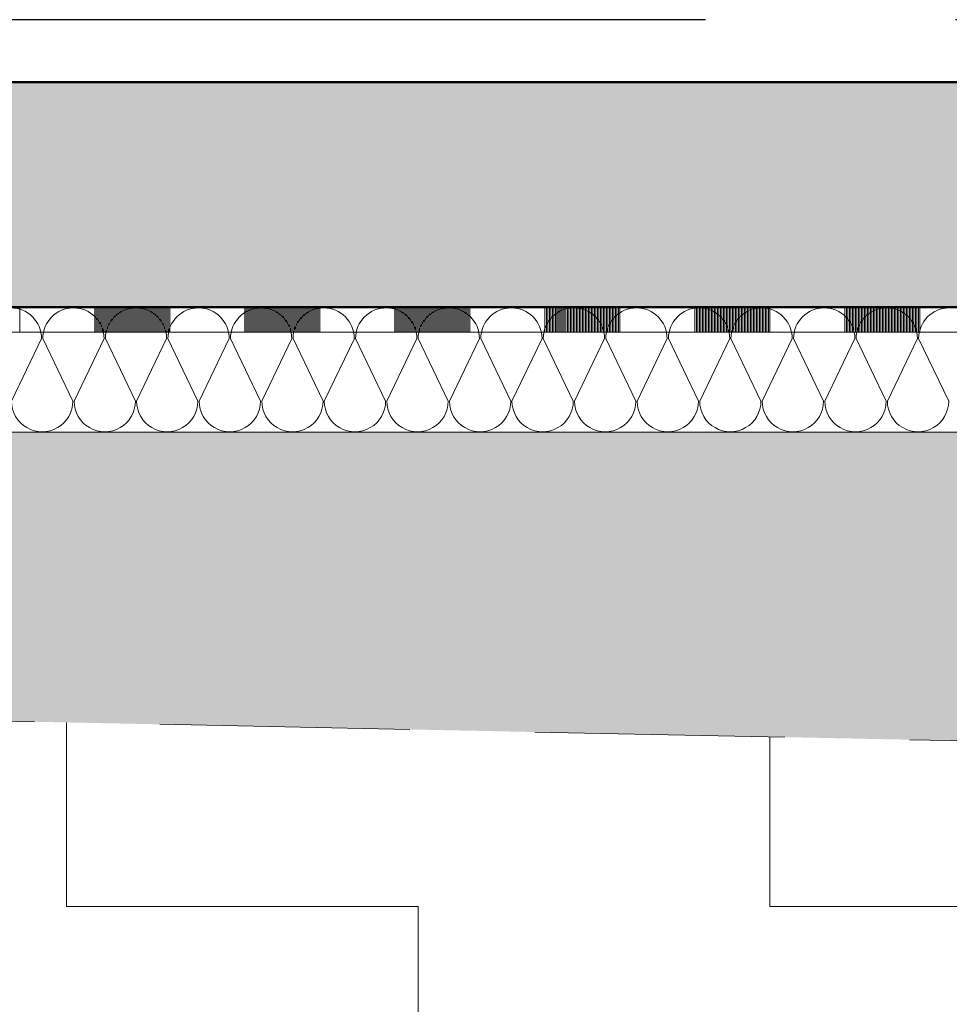
# Model space of a CAD drawing. Units: metres. Extents: x 4631261.1 to 4631354.1, y 5387193 to 5387217.4.
# Drawn here: x 4631339.2 to 4631340, y 5387195.7 to 5387196.5 of the extents above; entities that cross this region are included whole.
import ezdxf

# ---------------------------------------------------------------- set-up
doc = ezdxf.new("R2010")
doc.units = ezdxf.units.M
for name, pattern in [('AUSGEZOGEN', [0]), ('STRICHLINIE_S4', [0.9, 0.7, -0.2]), ('VERDECKT2_S2', [0.27, 0.2, -0.07])]:
    doc.linetypes.add(name, pattern=pattern)
doc.layers.add('Standard', color=7, linetype='Continuous', lineweight=25)

# ---------------------------------------------------------------- blocks, each defined once
blk = doc.blocks.new('MUSTERELEMENT_14')
at = {"layer": 'Standard', "color": 6, "linetype": 'AUSGEZOGEN', "lineweight": 18}
for p, q in [((4631348.81627, 5387196.25202), (4631320.98127, 5387196.25202)), ((4631339.158, 5387196.25202), (4631339.21799, 5387196.25202)), ((4631339.21799, 5387196.25202), (4631339.27798, 5387196.25202)), ((4631339.21799, 5387196.23201), (4631339.21799, 5387196.25202)), ((4631339.27798, 5387196.23201), (4631339.27798, 5387196.25202)), ((4631339.27798, 5387196.25202), (4631339.33797, 5387196.25202)), ((4631339.27918, 5387196.23201), (4631339.27918, 5387196.25202)), ((4631339.28038, 5387196.23201), (4631339.28038, 5387196.25202)), ((4631339.28158, 5387196.23201), (4631339.28158, 5387196.25202)), ((4631339.28278, 5387196.23201), (4631339.28278, 5387196.25202)), ((4631339.28398, 5387196.23201), (4631339.28398, 5387196.25202)), ((4631339.28518, 5387196.23201), (4631339.28518, 5387196.25202)), ((4631339.28638, 5387196.23201), (4631339.28638, 5387196.25202)), ((4631339.28758, 5387196.23201), (4631339.28758, 5387196.25202)), ((4631339.28878, 5387196.23201), (4631339.28878, 5387196.25202)), ((4631339.28998, 5387196.23201), (4631339.28998, 5387196.25202)), ((4631339.29118, 5387196.23201), (4631339.29118, 5387196.25202)), ((4631339.29238, 5387196.23201), (4631339.29238, 5387196.25202)), ((4631339.29358, 5387196.23201), (4631339.29358, 5387196.25202)), ((4631339.29478, 5387196.23201), (4631339.29478, 5387196.25202)), ((4631339.29598, 5387196.23201), (4631339.29598, 5387196.25202)), ((4631339.29718, 5387196.23201), (4631339.29718, 5387196.25202)), ((4631339.29838, 5387196.23201), (4631339.29838, 5387196.25202)), ((4631339.29958, 5387196.23201), (4631339.29958, 5387196.25202)), ((4631339.30078, 5387196.23201), (4631339.30078, 5387196.25202)), ((4631339.30198, 5387196.23201), (4631339.30198, 5387196.25202)), ((4631339.30318, 5387196.23201), (4631339.30318, 5387196.25202)), ((4631339.30438, 5387196.23201), (4631339.30438, 5387196.25202)), ((4631339.30558, 5387196.23201), (4631339.30558, 5387196.25202)), ((4631339.30678, 5387196.23201), (4631339.30678, 5387196.25202)), ((4631339.30798, 5387196.23201), (4631339.30798, 5387196.25202)), ((4631339.30918, 5387196.23201), (4631339.30918, 5387196.25202)), ((4631339.31038, 5387196.23201), (4631339.31038, 5387196.25202)), ((4631339.31158, 5387196.23201), (4631339.31158, 5387196.25202)), ((4631339.31278, 5387196.23201), (4631339.31278, 5387196.25202)), ((4631339.31398, 5387196.23201), (4631339.31398, 5387196.25202)), ((4631339.31517, 5387196.23201), (4631339.31517, 5387196.25202)), ((4631339.31637, 5387196.23201), (4631339.31637, 5387196.25202)), ((4631339.31757, 5387196.23201), (4631339.31757, 5387196.25202)), ((4631339.31877, 5387196.23201), (4631339.31877, 5387196.25202)), ((4631339.31997, 5387196.23201), (4631339.31997, 5387196.25202)), ((4631339.32117, 5387196.23201), (4631339.32117, 5387196.25202)), ((4631339.32237, 5387196.23201), (4631339.32237, 5387196.25202)), ((4631339.32357, 5387196.23201), (4631339.32357, 5387196.25202)), ((4631339.32477, 5387196.23201), (4631339.32477, 5387196.25202)), ((4631339.32597, 5387196.23201), (4631339.32597, 5387196.25202)), ((4631339.32717, 5387196.23201), (4631339.32717, 5387196.25202)), ((4631339.32837, 5387196.23201), (4631339.32837, 5387196.25202)), ((4631339.32957, 5387196.23201), (4631339.32957, 5387196.25202)), ((4631339.33077, 5387196.23201), (4631339.33077, 5387196.25202)), ((4631339.33197, 5387196.23201), (4631339.33197, 5387196.25202)), ((4631339.33317, 5387196.23201), (4631339.33317, 5387196.25202)), ((4631339.33437, 5387196.23201), (4631339.33437, 5387196.25202)), ((4631339.33557, 5387196.23201), (4631339.33557, 5387196.25202)), ((4631339.33677, 5387196.23201), (4631339.33677, 5387196.25202)), ((4631339.33797, 5387196.25202), (4631339.39796, 5387196.25202)), ((4631339.33797, 5387196.23201), (4631339.33797, 5387196.25202)), ((4631339.39796, 5387196.23201), (4631339.39796, 5387196.25202)), ((4631339.39796, 5387196.25202), (4631339.45795, 5387196.25202)), ((4631339.39916, 5387196.23201), (4631339.39916, 5387196.25202)), ((4631339.40036, 5387196.23201), (4631339.40036, 5387196.25202)), ((4631339.40156, 5387196.23201), (4631339.40156, 5387196.25202)), ((4631339.40276, 5387196.23201), (4631339.40276, 5387196.25202)), ((4631339.40396, 5387196.23201), (4631339.40396, 5387196.25202)), ((4631339.40516, 5387196.23201), (4631339.40516, 5387196.25202)), ((4631339.40636, 5387196.23201), (4631339.40636, 5387196.25202)), ((4631339.40756, 5387196.23201), (4631339.40756, 5387196.25202)), ((4631339.40876, 5387196.23201), (4631339.40876, 5387196.25202)), ((4631339.40996, 5387196.23201), (4631339.40996, 5387196.25202)), ((4631339.41116, 5387196.23201), (4631339.41116, 5387196.25202)), ((4631339.41236, 5387196.23201), (4631339.41236, 5387196.25202)), ((4631339.41356, 5387196.23201), (4631339.41356, 5387196.25202)), ((4631339.41476, 5387196.23201), (4631339.41476, 5387196.25202)), ((4631339.41596, 5387196.23201), (4631339.41596, 5387196.25202)), ((4631339.41716, 5387196.23201), (4631339.41716, 5387196.25202)), ((4631339.41836, 5387196.23201), (4631339.41836, 5387196.25202)), ((4631339.41956, 5387196.23201), (4631339.41956, 5387196.25202)), ((4631339.42076, 5387196.23201), (4631339.42076, 5387196.25202)), ((4631339.42196, 5387196.23201), (4631339.42196, 5387196.25202)), ((4631339.42316, 5387196.23201), (4631339.42316, 5387196.25202)), ((4631339.42436, 5387196.23201), (4631339.42436, 5387196.25202)), ((4631339.42556, 5387196.23201), (4631339.42556, 5387196.25202)), ((4631339.42675, 5387196.23201), (4631339.42675, 5387196.25202)), ((4631339.42795, 5387196.23201), (4631339.42795, 5387196.25202)), ((4631339.42915, 5387196.23201), (4631339.42915, 5387196.25202)), ((4631339.43035, 5387196.23201), (4631339.43035, 5387196.25202)), ((4631339.43155, 5387196.23201), (4631339.43155, 5387196.25202)), ((4631339.43275, 5387196.23201), (4631339.43275, 5387196.25202)), ((4631339.43395, 5387196.23201), (4631339.43395, 5387196.25202)), ((4631339.43515, 5387196.23201), (4631339.43515, 5387196.25202)), ((4631339.43635, 5387196.23201), (4631339.43635, 5387196.25202)), ((4631339.43755, 5387196.23201), (4631339.43755, 5387196.25202)), ((4631339.43875, 5387196.23201), (4631339.43875, 5387196.25202)), ((4631339.43995, 5387196.23201), (4631339.43995, 5387196.25202)), ((4631339.44115, 5387196.23201), (4631339.44115, 5387196.25202)), ((4631339.44235, 5387196.23201), (4631339.44235, 5387196.25202)), ((4631339.44355, 5387196.23201), (4631339.44355, 5387196.25202)), ((4631339.44475, 5387196.23201), (4631339.44475, 5387196.25202)), ((4631339.44595, 5387196.23201), (4631339.44595, 5387196.25202)), ((4631339.44715, 5387196.23201), (4631339.44715, 5387196.25202)), ((4631339.44835, 5387196.23201), (4631339.44835, 5387196.25202)), ((4631339.44955, 5387196.23201), (4631339.44955, 5387196.25202)), ((4631339.45075, 5387196.23201), (4631339.45075, 5387196.25202)), ((4631339.45195, 5387196.23201), (4631339.45195, 5387196.25202)), ((4631339.45315, 5387196.23201), (4631339.45315, 5387196.25202)), ((4631339.45435, 5387196.23201), (4631339.45435, 5387196.25202)), ((4631339.45555, 5387196.23201), (4631339.45555, 5387196.25202)), ((4631339.45675, 5387196.23201), (4631339.45675, 5387196.25202)), ((4631339.45795, 5387196.25202), (4631339.51794, 5387196.25202)), ((4631339.45795, 5387196.23201), (4631339.45795, 5387196.25202)), ((4631339.51794, 5387196.23201), (4631339.51794, 5387196.25202)), ((4631339.51794, 5387196.25202), (4631339.57793, 5387196.25202)), ((4631339.51914, 5387196.23201), (4631339.51914, 5387196.25202)), ((4631339.52034, 5387196.23201), (4631339.52034, 5387196.25202)), ((4631339.52154, 5387196.23201), (4631339.52154, 5387196.25202)), ((4631339.52274, 5387196.23201), (4631339.52274, 5387196.25202)), ((4631339.52394, 5387196.23201), (4631339.52394, 5387196.25202)), ((4631339.52514, 5387196.23201), (4631339.52514, 5387196.25202)), ((4631339.52634, 5387196.23201), (4631339.52634, 5387196.25202)), ((4631339.52754, 5387196.23201), (4631339.52754, 5387196.25202)), ((4631339.52874, 5387196.23201), (4631339.52874, 5387196.25202)), ((4631339.52994, 5387196.23201), (4631339.52994, 5387196.25202)), ((4631339.53114, 5387196.23201), (4631339.53114, 5387196.25202)), ((4631339.53234, 5387196.23201), (4631339.53234, 5387196.25202)), ((4631339.53354, 5387196.23201), (4631339.53354, 5387196.25202)), ((4631339.53474, 5387196.23201), (4631339.53474, 5387196.25202)), ((4631339.53594, 5387196.23201), (4631339.53594, 5387196.25202)), ((4631339.53713, 5387196.23201), (4631339.53713, 5387196.25202)), ((4631339.53833, 5387196.23201), (4631339.53833, 5387196.25202)), ((4631339.53953, 5387196.23201), (4631339.53953, 5387196.25202)), ((4631339.54073, 5387196.23201), (4631339.54073, 5387196.25202)), ((4631339.54193, 5387196.23201), (4631339.54193, 5387196.25202)), ((4631339.54313, 5387196.23201), (4631339.54313, 5387196.25202)), ((4631339.54433, 5387196.23201), (4631339.54433, 5387196.25202)), ((4631339.54553, 5387196.23201), (4631339.54553, 5387196.25202)), ((4631339.54673, 5387196.23201), (4631339.54673, 5387196.25202)), ((4631339.54793, 5387196.23201), (4631339.54793, 5387196.25202)), ((4631339.54913, 5387196.23201), (4631339.54913, 5387196.25202)), ((4631339.55033, 5387196.23201), (4631339.55033, 5387196.25202)), ((4631339.55153, 5387196.23201), (4631339.55153, 5387196.25202)), ((4631339.55273, 5387196.23201), (4631339.55273, 5387196.25202)), ((4631339.55393, 5387196.23201), (4631339.55393, 5387196.25202)), ((4631339.55513, 5387196.23201), (4631339.55513, 5387196.25202)), ((4631339.55633, 5387196.23201), (4631339.55633, 5387196.25202)), ((4631339.55753, 5387196.23201), (4631339.55753, 5387196.25202)), ((4631339.55873, 5387196.23201), (4631339.55873, 5387196.25202)), ((4631339.55993, 5387196.23201), (4631339.55993, 5387196.25202)), ((4631339.56113, 5387196.23201), (4631339.56113, 5387196.25202)), ((4631339.56233, 5387196.23201), (4631339.56233, 5387196.25202)), ((4631339.56353, 5387196.23201), (4631339.56353, 5387196.25202)), ((4631339.56473, 5387196.23201), (4631339.56473, 5387196.25202)), ((4631339.56593, 5387196.23201), (4631339.56593, 5387196.25202)), ((4631339.56713, 5387196.23201), (4631339.56713, 5387196.25202)), ((4631339.56833, 5387196.23201), (4631339.56833, 5387196.25202)), ((4631339.56953, 5387196.23201), (4631339.56953, 5387196.25202)), ((4631339.57073, 5387196.23201), (4631339.57073, 5387196.25202)), ((4631339.57193, 5387196.23201), (4631339.57193, 5387196.25202)), ((4631339.57313, 5387196.23201), (4631339.57313, 5387196.25202)), ((4631339.57433, 5387196.23201), (4631339.57433, 5387196.25202)), ((4631339.57553, 5387196.23201), (4631339.57553, 5387196.25202)), ((4631339.57673, 5387196.23201), (4631339.57673, 5387196.25202)), ((4631339.57793, 5387196.25202), (4631339.63792, 5387196.25202)), ((4631339.57793, 5387196.23201), (4631339.57793, 5387196.25202)), ((4631339.63792, 5387196.23201), (4631339.63792, 5387196.25202)), ((4631339.63792, 5387196.25202), (4631339.69791, 5387196.25202)), ((4631339.63912, 5387196.23201), (4631339.63912, 5387196.25202)), ((4631339.64032, 5387196.23201), (4631339.64032, 5387196.25202)), ((4631339.64152, 5387196.23201), (4631339.64152, 5387196.25202)), ((4631339.64272, 5387196.23201), (4631339.64272, 5387196.25202)), ((4631339.64392, 5387196.23201), (4631339.64392, 5387196.25202)), ((4631339.64512, 5387196.23201), (4631339.64512, 5387196.25202)), ((4631339.64632, 5387196.23201), (4631339.64632, 5387196.25202)), ((4631339.64752, 5387196.23201), (4631339.64752, 5387196.25202)), ((4631339.64871, 5387196.23201), (4631339.64871, 5387196.25202)), ((4631339.64991, 5387196.23201), (4631339.64991, 5387196.25202)), ((4631339.65111, 5387196.23201), (4631339.65111, 5387196.25202)), ((4631339.65231, 5387196.23201), (4631339.65231, 5387196.25202)), ((4631339.65351, 5387196.23201), (4631339.65351, 5387196.25202)), ((4631339.65471, 5387196.23201), (4631339.65471, 5387196.25202)), ((4631339.65591, 5387196.23201), (4631339.65591, 5387196.25202)), ((4631339.65711, 5387196.23201), (4631339.65711, 5387196.25202)), ((4631339.65831, 5387196.23201), (4631339.65831, 5387196.25202)), ((4631339.65951, 5387196.23201), (4631339.65951, 5387196.25202)), ((4631339.66071, 5387196.23201), (4631339.66071, 5387196.25202)), ((4631339.66191, 5387196.23201), (4631339.66191, 5387196.25202)), ((4631339.66311, 5387196.23201), (4631339.66311, 5387196.25202)), ((4631339.66431, 5387196.23201), (4631339.66431, 5387196.25202)), ((4631339.66551, 5387196.23201), (4631339.66551, 5387196.25202)), ((4631339.66671, 5387196.23201), (4631339.66671, 5387196.25202)), ((4631339.66791, 5387196.23201), (4631339.66791, 5387196.25202)), ((4631339.66911, 5387196.23201), (4631339.66911, 5387196.25202)), ((4631339.67031, 5387196.23201), (4631339.67031, 5387196.25202)), ((4631339.67151, 5387196.23201), (4631339.67151, 5387196.25202)), ((4631339.67271, 5387196.23201), (4631339.67271, 5387196.25202)), ((4631339.67391, 5387196.23201), (4631339.67391, 5387196.25202)), ((4631339.67511, 5387196.23201), (4631339.67511, 5387196.25202)), ((4631339.67631, 5387196.23201), (4631339.67631, 5387196.25202)), ((4631339.67751, 5387196.23201), (4631339.67751, 5387196.25202)), ((4631339.67871, 5387196.23201), (4631339.67871, 5387196.25202)), ((4631339.67991, 5387196.23201), (4631339.67991, 5387196.25202)), ((4631339.68111, 5387196.23201), (4631339.68111, 5387196.25202)), ((4631339.68231, 5387196.23201), (4631339.68231, 5387196.25202)), ((4631339.68351, 5387196.23201), (4631339.68351, 5387196.25202)), ((4631339.68471, 5387196.23201), (4631339.68471, 5387196.25202)), ((4631339.68591, 5387196.23201), (4631339.68591, 5387196.25202)), ((4631339.68711, 5387196.23201), (4631339.68711, 5387196.25202)), ((4631339.68831, 5387196.23201), (4631339.68831, 5387196.25202)), ((4631339.68951, 5387196.23201), (4631339.68951, 5387196.25202)), ((4631339.69071, 5387196.23201), (4631339.69071, 5387196.25202)), ((4631339.69191, 5387196.23201), (4631339.69191, 5387196.25202)), ((4631339.69311, 5387196.23201), (4631339.69311, 5387196.25202)), ((4631339.69431, 5387196.23201), (4631339.69431, 5387196.25202)), ((4631339.69551, 5387196.23201), (4631339.69551, 5387196.25202)), ((4631339.69671, 5387196.23201), (4631339.69671, 5387196.25202)), ((4631339.69791, 5387196.25202), (4631339.7579, 5387196.25202)), ((4631339.69791, 5387196.23201), (4631339.69791, 5387196.25202)), ((4631339.7579, 5387196.23201), (4631339.7579, 5387196.25202)), ((4631339.7579, 5387196.25202), (4631339.81788, 5387196.25202)), ((4631339.7591, 5387196.23201), (4631339.7591, 5387196.25202)), ((4631339.76029, 5387196.23201), (4631339.76029, 5387196.25202)), ((4631339.76149, 5387196.23201), (4631339.76149, 5387196.25202)), ((4631339.76269, 5387196.23201), (4631339.76269, 5387196.25202)), ((4631339.76389, 5387196.23201), (4631339.76389, 5387196.25202)), ((4631339.76509, 5387196.23201), (4631339.76509, 5387196.25202)), ((4631339.76629, 5387196.23201), (4631339.76629, 5387196.25202)), ((4631339.76749, 5387196.23201), (4631339.76749, 5387196.25202)), ((4631339.76869, 5387196.23201), (4631339.76869, 5387196.25202)), ((4631339.76989, 5387196.23201), (4631339.76989, 5387196.25202)), ((4631339.77109, 5387196.23201), (4631339.77109, 5387196.25202)), ((4631339.77229, 5387196.23201), (4631339.77229, 5387196.25202)), ((4631339.77349, 5387196.23201), (4631339.77349, 5387196.25202)), ((4631339.77469, 5387196.23201), (4631339.77469, 5387196.25202)), ((4631339.77589, 5387196.23201), (4631339.77589, 5387196.25202)), ((4631339.77709, 5387196.23201), (4631339.77709, 5387196.25202)), ((4631339.77829, 5387196.23201), (4631339.77829, 5387196.25202)), ((4631339.77949, 5387196.23201), (4631339.77949, 5387196.25202)), ((4631339.78069, 5387196.23201), (4631339.78069, 5387196.25202)), ((4631339.78189, 5387196.23201), (4631339.78189, 5387196.25202)), ((4631339.78309, 5387196.23201), (4631339.78309, 5387196.25202)), ((4631339.78429, 5387196.23201), (4631339.78429, 5387196.25202)), ((4631339.78549, 5387196.23201), (4631339.78549, 5387196.25202)), ((4631339.78669, 5387196.23201), (4631339.78669, 5387196.25202)), ((4631339.78789, 5387196.23201), (4631339.78789, 5387196.25202)), ((4631339.78909, 5387196.23201), (4631339.78909, 5387196.25202)), ((4631339.79029, 5387196.23201), (4631339.79029, 5387196.25202)), ((4631339.79149, 5387196.23201), (4631339.79149, 5387196.25202)), ((4631339.79269, 5387196.23201), (4631339.79269, 5387196.25202)), ((4631339.79389, 5387196.23201), (4631339.79389, 5387196.25202)), ((4631339.79509, 5387196.23201), (4631339.79509, 5387196.25202)), ((4631339.79629, 5387196.23201), (4631339.79629, 5387196.25202)), ((4631339.79749, 5387196.23201), (4631339.79749, 5387196.25202)), ((4631339.79869, 5387196.23201), (4631339.79869, 5387196.25202)), ((4631339.79989, 5387196.23201), (4631339.79989, 5387196.25202)), ((4631339.80109, 5387196.23201), (4631339.80109, 5387196.25202)), ((4631339.80229, 5387196.23201), (4631339.80229, 5387196.25202)), ((4631339.80349, 5387196.23201), (4631339.80349, 5387196.25202)), ((4631339.80469, 5387196.23201), (4631339.80469, 5387196.25202)), ((4631339.80589, 5387196.23201), (4631339.80589, 5387196.25202)), ((4631339.80709, 5387196.23201), (4631339.80709, 5387196.25202)), ((4631339.80829, 5387196.23201), (4631339.80829, 5387196.25202)), ((4631339.80949, 5387196.23201), (4631339.80949, 5387196.25202)), ((4631339.81069, 5387196.23201), (4631339.81069, 5387196.25202)), ((4631339.81189, 5387196.23201), (4631339.81189, 5387196.25202)), ((4631339.81309, 5387196.23201), (4631339.81309, 5387196.25202)), ((4631339.81429, 5387196.23201), (4631339.81429, 5387196.25202)), ((4631339.81548, 5387196.23201), (4631339.81548, 5387196.25202)), ((4631339.81668, 5387196.23201), (4631339.81668, 5387196.25202)), ((4631339.81788, 5387196.25202), (4631339.87787, 5387196.25202)), ((4631339.81788, 5387196.23201), (4631339.81788, 5387196.25202)), ((4631339.87787, 5387196.23201), (4631339.87787, 5387196.25202)), ((4631339.87787, 5387196.25202), (4631339.93786, 5387196.25202)), ((4631339.87907, 5387196.23201), (4631339.87907, 5387196.25202)), ((4631339.88027, 5387196.23201), (4631339.88027, 5387196.25202)), ((4631339.88147, 5387196.23201), (4631339.88147, 5387196.25202)), ((4631339.88267, 5387196.23201), (4631339.88267, 5387196.25202)), ((4631339.88387, 5387196.23201), (4631339.88387, 5387196.25202)), ((4631339.88507, 5387196.23201), (4631339.88507, 5387196.25202)), ((4631339.88627, 5387196.23201), (4631339.88627, 5387196.25202)), ((4631339.88747, 5387196.23201), (4631339.88747, 5387196.25202)), ((4631339.88867, 5387196.23201), (4631339.88867, 5387196.25202)), ((4631339.88987, 5387196.23201), (4631339.88987, 5387196.25202)), ((4631339.89107, 5387196.23201), (4631339.89107, 5387196.25202)), ((4631339.89227, 5387196.23201), (4631339.89227, 5387196.25202)), ((4631339.89347, 5387196.23201), (4631339.89347, 5387196.25202)), ((4631339.89467, 5387196.23201), (4631339.89467, 5387196.25202)), ((4631339.89587, 5387196.23201), (4631339.89587, 5387196.25202)), ((4631339.89707, 5387196.23201), (4631339.89707, 5387196.25202)), ((4631339.89827, 5387196.23201), (4631339.89827, 5387196.25202)), ((4631339.89947, 5387196.23201), (4631339.89947, 5387196.25202)), ((4631339.90067, 5387196.23201), (4631339.90067, 5387196.25202)), ((4631339.90187, 5387196.23201), (4631339.90187, 5387196.25202)), ((4631339.90307, 5387196.23201), (4631339.90307, 5387196.25202)), ((4631339.90427, 5387196.23201), (4631339.90427, 5387196.25202)), ((4631339.90547, 5387196.23201), (4631339.90547, 5387196.25202)), ((4631339.90667, 5387196.23201), (4631339.90667, 5387196.25202)), ((4631339.90787, 5387196.23201), (4631339.90787, 5387196.25202)), ((4631339.90907, 5387196.23201), (4631339.90907, 5387196.25202)), ((4631339.91027, 5387196.23201), (4631339.91027, 5387196.25202)), ((4631339.91147, 5387196.23201), (4631339.91147, 5387196.25202)), ((4631339.91267, 5387196.23201), (4631339.91267, 5387196.25202)), ((4631339.91387, 5387196.23201), (4631339.91387, 5387196.25202)), ((4631339.91507, 5387196.23201), (4631339.91507, 5387196.25202)), ((4631339.91627, 5387196.23201), (4631339.91627, 5387196.25202)), ((4631339.91747, 5387196.23201), (4631339.91747, 5387196.25202)), ((4631339.91867, 5387196.23201), (4631339.91867, 5387196.25202)), ((4631339.91987, 5387196.23201), (4631339.91987, 5387196.25202)), ((4631339.92107, 5387196.23201), (4631339.92107, 5387196.25202)), ((4631339.92227, 5387196.23201), (4631339.92227, 5387196.25202)), ((4631339.92347, 5387196.23201), (4631339.92347, 5387196.25202)), ((4631339.92467, 5387196.23201), (4631339.92467, 5387196.25202)), ((4631339.92587, 5387196.23201), (4631339.92587, 5387196.25202)), ((4631339.92706, 5387196.23201), (4631339.92706, 5387196.25202)), ((4631339.92826, 5387196.23201), (4631339.92826, 5387196.25202)), ((4631339.92946, 5387196.23201), (4631339.92946, 5387196.25202)), ((4631339.93066, 5387196.23201), (4631339.93066, 5387196.25202)), ((4631339.93186, 5387196.23201), (4631339.93186, 5387196.25202)), ((4631339.93306, 5387196.23201), (4631339.93306, 5387196.25202)), ((4631339.93426, 5387196.23201), (4631339.93426, 5387196.25202)), ((4631339.93546, 5387196.23201), (4631339.93546, 5387196.25202)), ((4631339.93666, 5387196.23201), (4631339.93666, 5387196.25202)), ((4631339.93786, 5387196.25202), (4631339.99785, 5387196.25202)), ((4631339.93786, 5387196.23201), (4631339.93786, 5387196.25202)), ((4631339.158, 5387196.23201), (4631339.21799, 5387196.23201)), ((4631339.158, 5387196.23201), (4631339.21799, 5387196.23201)), ((4631339.158, 5387196.23201), (4631339.21799, 5387196.23201)), ((4631339.158, 5387196.23201), (4631339.21799, 5387196.23201)), ((4631339.158, 5387196.23201), (4631339.21799, 5387196.23201)), ((4631339.158, 5387196.23201), (4631339.21799, 5387196.23201)), ((4631339.158, 5387196.23201), (4631339.21799, 5387196.23201)), ((4631339.21799, 5387196.23201), (4631339.27798, 5387196.23201)), ((4631339.21799, 5387196.23201), (4631339.27798, 5387196.23201)), ((4631339.27798, 5387196.23201), (4631339.33797, 5387196.23201)), ((4631339.27798, 5387196.23201), (4631339.33797, 5387196.23201)), ((4631339.27798, 5387196.23201), (4631339.33797, 5387196.23201)), ((4631339.27798, 5387196.23201), (4631339.33797, 5387196.23201)), ((4631339.27798, 5387196.23201), (4631339.33797, 5387196.23201)), ((4631339.27798, 5387196.23201), (4631339.33797, 5387196.23201)), ((4631339.27798, 5387196.23201), (4631339.33797, 5387196.23201)), ((4631339.33797, 5387196.23201), (4631339.39796, 5387196.23201)), ((4631339.33797, 5387196.23201), (4631339.39796, 5387196.23201)), ((4631339.39796, 5387196.23201), (4631339.45795, 5387196.23201)), ((4631339.39796, 5387196.23201), (4631339.45795, 5387196.23201)), ((4631339.39796, 5387196.23201), (4631339.45795, 5387196.23201)), ((4631339.39796, 5387196.23201), (4631339.45795, 5387196.23201)), ((4631339.39796, 5387196.23201), (4631339.45795, 5387196.23201)), ((4631339.39796, 5387196.23201), (4631339.45795, 5387196.23201)), ((4631339.39796, 5387196.23201), (4631339.45795, 5387196.23201)), ((4631339.45795, 5387196.23201), (4631339.51794, 5387196.23201)), ((4631339.45795, 5387196.23201), (4631339.51794, 5387196.23201)), ((4631339.51794, 5387196.23201), (4631339.57793, 5387196.23201)), ((4631339.51794, 5387196.23201), (4631339.57793, 5387196.23201)), ((4631339.51794, 5387196.23201), (4631339.57793, 5387196.23201)), ((4631339.51794, 5387196.23201), (4631339.57793, 5387196.23201)), ((4631339.51794, 5387196.23201), (4631339.57793, 5387196.23201)), ((4631339.51794, 5387196.23201), (4631339.57793, 5387196.23201)), ((4631339.51794, 5387196.23201), (4631339.57793, 5387196.23201)), ((4631339.57793, 5387196.23201), (4631339.63792, 5387196.23201)), ((4631339.57793, 5387196.23201), (4631339.63792, 5387196.23201)), ((4631339.63792, 5387196.23201), (4631339.69791, 5387196.23201)), ((4631339.63792, 5387196.23201), (4631339.69791, 5387196.23201)), ((4631339.63792, 5387196.23201), (4631339.69791, 5387196.23201)), ((4631339.63792, 5387196.23201), (4631339.69791, 5387196.23201)), ((4631339.63792, 5387196.23201), (4631339.69791, 5387196.23201)), ((4631339.63792, 5387196.23201), (4631339.69791, 5387196.23201)), ((4631339.63792, 5387196.23201), (4631339.69791, 5387196.23201)), ((4631339.69791, 5387196.23201), (4631339.7579, 5387196.23201)), ((4631339.69791, 5387196.23201), (4631339.7579, 5387196.23201)), ((4631339.7579, 5387196.23201), (4631339.81788, 5387196.23201)), ((4631339.7579, 5387196.23201), (4631339.81788, 5387196.23201)), ((4631339.7579, 5387196.23201), (4631339.81788, 5387196.23201)), ((4631339.7579, 5387196.23201), (4631339.81788, 5387196.23201)), ((4631339.7579, 5387196.23201), (4631339.81788, 5387196.23201)), ((4631339.7579, 5387196.23201), (4631339.81788, 5387196.23201)), ((4631339.7579, 5387196.23201), (4631339.81788, 5387196.23201)), ((4631339.81788, 5387196.23201), (4631339.87787, 5387196.23201)), ((4631339.81788, 5387196.23201), (4631339.87787, 5387196.23201)), ((4631339.87787, 5387196.23201), (4631339.93786, 5387196.23201)), ((4631339.87787, 5387196.23201), (4631339.93786, 5387196.23201)), ((4631339.87787, 5387196.23201), (4631339.93786, 5387196.23201)), ((4631339.87787, 5387196.23201), (4631339.93786, 5387196.23201)), ((4631339.87787, 5387196.23201), (4631339.93786, 5387196.23201)), ((4631339.87787, 5387196.23201), (4631339.93786, 5387196.23201)), ((4631339.87787, 5387196.23201), (4631339.93786, 5387196.23201)), ((4631339.93786, 5387196.23201), (4631339.99785, 5387196.23201)), ((4631339.93786, 5387196.23201), (4631339.99785, 5387196.23201))]:
    blk.add_line(p, q, dxfattribs=at)
blk = doc.blocks.new('MUSTERELEMENT_15')
at = {"layer": 'Standard', "color": 6, "linetype": 'AUSGEZOGEN', "lineweight": 13}
for p, q in [((4631339.23545, 5387196.22702), (4631339.21144, 5387196.17701)), ((4631339.26046, 5387196.17701), (4631339.23645, 5387196.22702)), ((4631339.28548, 5387196.22702), (4631339.26146, 5387196.17701)), ((4631339.31049, 5387196.17701), (4631339.28648, 5387196.22702)), ((4631339.3355, 5387196.22702), (4631339.31149, 5387196.17701)), ((4631339.36052, 5387196.17701), (4631339.3365, 5387196.22702)), ((4631339.38553, 5387196.22702), (4631339.36152, 5387196.17701)), ((4631339.41055, 5387196.17701), (4631339.38653, 5387196.22702)), ((4631339.43556, 5387196.22702), (4631339.41155, 5387196.17701)), ((4631339.46057, 5387196.17701), (4631339.43656, 5387196.22702)), ((4631339.48559, 5387196.22702), (4631339.46157, 5387196.17701)), ((4631339.5106, 5387196.17701), (4631339.48659, 5387196.22702)), ((4631339.53562, 5387196.22702), (4631339.5116, 5387196.17701)), ((4631339.56063, 5387196.17701), (4631339.53662, 5387196.22702)), ((4631339.58564, 5387196.22702), (4631339.56163, 5387196.17701)), ((4631339.61066, 5387196.17701), (4631339.58664, 5387196.22702)), ((4631339.63567, 5387196.22702), (4631339.61166, 5387196.17701)), ((4631339.66068, 5387196.17701), (4631339.63667, 5387196.22702)), ((4631339.6857, 5387196.22702), (4631339.66169, 5387196.17701)), ((4631339.71071, 5387196.17701), (4631339.6867, 5387196.22702)), ((4631339.73573, 5387196.22702), (4631339.71171, 5387196.17701)), ((4631339.76074, 5387196.17701), (4631339.73673, 5387196.22702)), ((4631339.78575, 5387196.22702), (4631339.76174, 5387196.17701)), ((4631339.81077, 5387196.17701), (4631339.78675, 5387196.22702)), ((4631339.83578, 5387196.22702), (4631339.81177, 5387196.17701)), ((4631339.8608, 5387196.17701), (4631339.83678, 5387196.22702)), ((4631339.88581, 5387196.22702), (4631339.8618, 5387196.17701)), ((4631339.91082, 5387196.17701), (4631339.88681, 5387196.22702)), ((4631339.93584, 5387196.22702), (4631339.91182, 5387196.17701)), ((4631339.96085, 5387196.17701), (4631339.93684, 5387196.22702))]:
    blk.add_line(p, q, dxfattribs=at)
for centre, start_param, end_param in [((4631339.21093, 5387196.22702), 3.141593, 4.712389), ((4631339.26096, 5387196.22702), 4.712389, 6.283185), ((4631339.26096, 5387196.22702), 3.141593, 4.712389), ((4631339.31099, 5387196.22702), 4.712389, 6.283185), ((4631339.31099, 5387196.22702), 3.141593, 4.712389), ((4631339.36102, 5387196.22702), 4.712389, 6.283185), ((4631339.36102, 5387196.22702), 3.141593, 4.712389), ((4631339.41105, 5387196.22702), 4.712389, 6.283185), ((4631339.41105, 5387196.22702), 3.141593, 4.712389), ((4631339.46107, 5387196.22702), 4.712389, 6.283185), ((4631339.46107, 5387196.22702), 3.141593, 4.712389), ((4631339.5111, 5387196.22702), 4.712389, 6.283185), ((4631339.5111, 5387196.22702), 3.141593, 4.712389), ((4631339.56113, 5387196.22702), 4.712389, 6.283185), ((4631339.56113, 5387196.22702), 3.141593, 4.712389), ((4631339.61116, 5387196.22702), 4.712389, 6.283185), ((4631339.61116, 5387196.22702), 3.141593, 4.712389), ((4631339.66118, 5387196.22702), 4.712389, 6.283185), ((4631339.66118, 5387196.22702), 3.141593, 4.712389), ((4631339.71121, 5387196.22702), 4.712389, 6.283185), ((4631339.71121, 5387196.22702), 3.141593, 4.712389), ((4631339.76124, 5387196.22702), 4.712389, 6.283185), ((4631339.76124, 5387196.22702), 3.141593, 4.712389), ((4631339.81127, 5387196.22702), 4.712389, 6.283185), ((4631339.81127, 5387196.22702), 3.141593, 4.712389), ((4631339.8613, 5387196.22702), 4.712389, 6.283185), ((4631339.8613, 5387196.22702), 3.141593, 4.712389), ((4631339.91132, 5387196.22702), 4.712389, 6.283185), ((4631339.91132, 5387196.22702), 3.141593, 4.712389), ((4631339.96135, 5387196.22702), 4.712389, 6.283185), ((4631339.23595, 5387196.17701), 0, 3.141593), ((4631339.28598, 5387196.17701), 0, 3.141593), ((4631339.336, 5387196.17701), 0, 3.141593), ((4631339.38603, 5387196.17701), 0, 3.141593), ((4631339.43606, 5387196.17701), 0, 3.141593), ((4631339.48609, 5387196.17701), 0, 3.141593), ((4631339.53612, 5387196.17701), 0, 3.141593), ((4631339.58614, 5387196.17701), 0, 3.141593), ((4631339.63617, 5387196.17701), 0, 3.141593), ((4631339.6862, 5387196.17701), 0, 3.141593), ((4631339.73623, 5387196.17701), 0, 3.141593), ((4631339.78625, 5387196.17701), 0, 3.141593), ((4631339.83628, 5387196.17701), 0, 3.141593), ((4631339.88631, 5387196.17701), 0, 3.141593), ((4631339.93634, 5387196.17701), 0, 3.141593)]:
    blk.add_ellipse(centre, major_axis=(-0.02451, 0), ratio=0.999545, start_param=start_param, end_param=end_param, dxfattribs=at)

msp = doc.modelspace()

# ---------------------------------------------------------------- hatches: boundary and pattern name
at = {"layer": 'Standard', "linetype": 'AUSGEZOGEN', "lineweight": 25, "transparency": 33554516}
msp.add_hatch(color=6, dxfattribs=at).paths.add_polyline_path([(4631321.41127, 5387196.43202), (4631321.41127, 5387196.25202), (4631348.79627, 5387196.25202), (4631348.79627, 5387196.43202)])
at = {"layer": 'Standard', "linetype": 'AUSGEZOGEN', "lineweight": 13}
h = msp.add_hatch(dxfattribs=at)
h.set_pattern_fill('MUSTER', color=6, scale=0.28125, style=0, pattern_type=2)
h.set_pattern_definition([(0, (0.5625, 0.5625), (0.281249983236, 0.281249983236), [0.281249983236, -0.281249983236]), (90, (0.5625, 0.5625), (-0.281249983236, 0.281249983236), [0.281249983236, -0.281249983236])])
h.paths.add_polyline_path([(4631327.93233, 5387196.15202), (4631321.80127, 5387196.15202), (4631321.80127, 5387195.67752), (4631347.47627, 5387195.15143), (4631347.47627, 5387195.67702), (4631348.56627, 5387195.67702), (4631348.56627, 5387195.72922)], flags=0)
h = msp.add_hatch(dxfattribs=at)
h.set_pattern_fill('MUSTER', color=6, scale=0.1125, style=0, pattern_type=2)
h.set_pattern_definition([(0, (0.225, 0.225), (0.1124999932945, 0.1124999932945), [0.1124999932945, -0.1124999932945]), (90, (0.225, 0.225), (-0.1124999932945, 0.1124999932945), [0.1124999932945, -0.1124999932945])])
h.paths.add_polyline_path([(4631327.93233, 5387196.15202), (4631348.56627, 5387195.72922), (4631348.56627, 5387195.72702), (4631348.81627, 5387195.72702), (4631348.81627, 5387196.15202)], flags=0)

# ---------------------------------------------------------------- linework, layer by layer
at = {"layer": 'Standard', "color": 6, "linetype": 'STRICHLINIE_S4', "lineweight": 25}
msp.add_line((4631346.06627, 5387196.48202), (4631333.87427, 5387196.48202), dxfattribs=at)
at = {"layer": 'Standard', "color": 6, "linetype": 'AUSGEZOGEN', "lineweight": 50}
for p, q in [((4631321.41127, 5387196.43202), (4631348.81627, 5387196.43202)), ((4631321.41127, 5387196.25202), (4631348.81627, 5387196.25202))]:
    msp.add_line(p, q, dxfattribs=at)
at = {"layer": 'Standard', "color": 6, "linetype": 'AUSGEZOGEN', "lineweight": 18}
msp.add_line((4631321.80127, 5387196.15202), (4631348.81627, 5387196.15202), dxfattribs=at)
at = {"layer": 'Standard', "color": 6, "linetype": 'VERDECKT2_S2', "lineweight": 18}
msp.add_line((4631327.93233, 5387196.15202), (4631348.56627, 5387195.72922), dxfattribs=at)

# ---------------------------------------------------------------- block references
at = {"layer": 'Standard', "color": 6, "linetype": 'AUSGEZOGEN', "lineweight": 18}
msp.add_blockref('MUSTERELEMENT_14', (0, 0), dxfattribs=at)
at = {"layer": 'Standard', "color": 6, "linetype": 'AUSGEZOGEN', "lineweight": 13}
msp.add_blockref('MUSTERELEMENT_15', (0, 0), dxfattribs=at)

doc.saveas('drawing.dxf')
